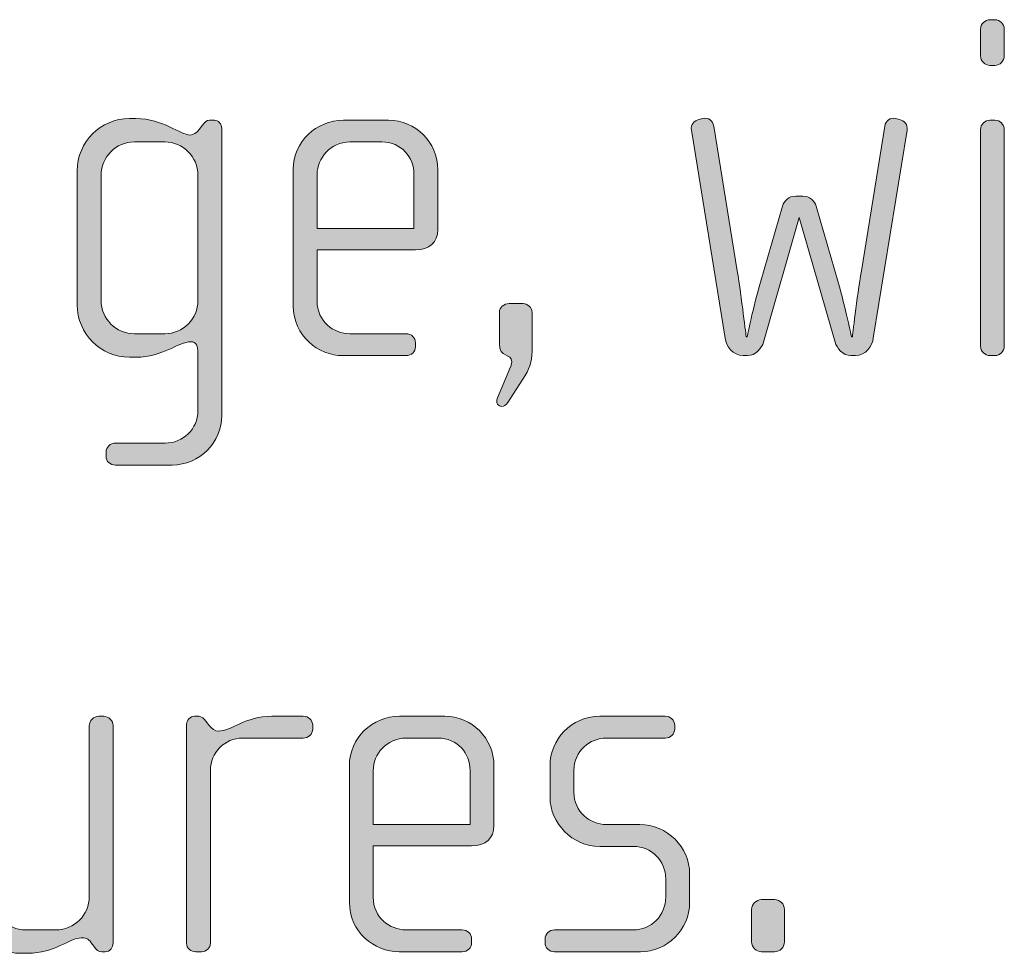
# Model space of a CAD drawing. Units: inches. Extents: x 27 to 184, y -291 to -21.
# Drawn here: x 73 to 78, y -271 to -266 of the extents above; entities that cross this region are included whole.
import ezdxf

# ---------------------------------------------------------------- set-up
doc = ezdxf.new("R2010")
doc.units = ezdxf.units.IN
doc.header["$MEASUREMENT"] = 0
doc.layers.add('Layer 1', color=7, linetype='Continuous')

msp = doc.modelspace()

# ---------------------------------------------------------------- hatches: boundary and pattern name
at = {"layer": 'Layer 1'}
h = msp.add_hatch(color=250, dxfattribs=at)
h.dxf.hatch_style = 2
edge = h.paths.add_edge_path()
edge.add_spline(control_points=[(77.7281, -266.2227), (77.7281, -266.2227), (77.7033, -266.2227), (77.7033, -266.2227), (77.6787, -266.2227), (77.6565, -266.2006), (77.6565, -266.1755), (77.6565, -266.1755), (77.6565, -266.0422), (77.6565, -266.0422), (77.6565, -266.0174), (77.6787, -265.9953), (77.7033, -265.9953), (77.7033, -265.9953), (77.7281, -265.9953), (77.7281, -265.9953), (77.7528, -265.9953), (77.775, -266.0174), (77.775, -266.0422), (77.775, -266.0422), (77.775, -266.1731), (77.775, -266.1731), (77.775, -266.2006), (77.7528, -266.2227), (77.7281, -266.2227)], knot_values=[0, 0, 0, 0, 1, 1, 1, 2, 2, 2, 3, 3, 3, 4, 4, 4, 5, 5, 5, 6, 6, 6, 7, 7, 7, 8, 8, 8, 8], degree=3, periodic=1)
edge = h.paths.add_edge_path()
edge.add_spline(control_points=[(77.7281, -267.6655), (77.7281, -267.6655), (77.7033, -267.6655), (77.7033, -267.6655), (77.6787, -267.6655), (77.6565, -267.6431), (77.6565, -267.6186), (77.6565, -267.6186), (77.6565, -266.5414), (77.6565, -266.5414), (77.6565, -266.5166), (77.6787, -266.4948), (77.7033, -266.4948), (77.7033, -266.4948), (77.7281, -266.4948), (77.7281, -266.4948), (77.7528, -266.4948), (77.775, -266.5166), (77.775, -266.5414), (77.775, -266.5414), (77.775, -267.6186), (77.775, -267.6186), (77.775, -267.6431), (77.7528, -267.6655), (77.7281, -267.6655)], knot_values=[0, 0, 0, 0, 1, 1, 1, 2, 2, 2, 3, 3, 3, 4, 4, 4, 5, 5, 5, 6, 6, 6, 7, 7, 7, 8, 8, 8, 8], degree=3, periodic=1)
h = msp.add_hatch(color=250, dxfattribs=at)
h.dxf.hatch_style = 2
edge = h.paths.add_edge_path()
edge.add_spline(control_points=[(73.6366, -268.2091), (73.6366, -268.2091), (73.3549, -268.2091), (73.3549, -268.2091), (73.3277, -268.2091), (73.3079, -268.1922), (73.3079, -268.165), (73.3079, -268.165), (73.3079, -268.1447), (73.3079, -268.1447), (73.3079, -268.1202), (73.3301, -268.1003), (73.3549, -268.1003), (73.3549, -268.1003), (73.6019, -268.1003), (73.6019, -268.1003), (73.691, -268.1003), (73.7651, -268.0286), (73.7651, -267.9397), (73.7651, -267.9397), (73.7651, -267.6507), (73.7651, -267.6507), (73.7651, -267.6211), (73.7552, -267.5962), (73.7304, -267.5962), (73.6686, -267.5962), (73.5895, -267.6731), (73.4562, -267.6731), (73.4562, -267.6731), (73.424, -267.6731), (73.424, -267.6731), (73.2808, -267.6731), (73.1646, -267.5566), (73.1646, -267.4133), (73.1646, -267.4133), (73.1646, -266.7467), (73.1646, -266.7467), (73.1646, -266.603), (73.2808, -266.4869), (73.424, -266.4869), (73.424, -266.4869), (73.4562, -266.4869), (73.4562, -266.4869), (73.5921, -266.4869), (73.6786, -266.5686), (73.7254, -266.5686), (73.7428, -266.5686), (73.7576, -266.5586), (73.7701, -266.5414), (73.7701, -266.5414), (73.7873, -266.519), (73.7873, -266.519), (73.7997, -266.5041), (73.8095, -266.4948), (73.8219, -266.4948), (73.8219, -266.4948), (73.8465, -266.4948), (73.8465, -266.4948), (73.8662, -266.4948), (73.8836, -266.5141), (73.8836, -266.5362), (73.8836, -266.5362), (73.8836, -267.9621), (73.8836, -267.9621), (73.8836, -268.0979), (73.7725, -268.2091), (73.6366, -268.2091)], knot_values=[0, 0, 0, 0, 1, 1, 1, 2, 2, 2, 3, 3, 3, 4, 4, 4, 5, 5, 5, 6, 6, 6, 7, 7, 7, 8, 8, 8, 9, 9, 9, 10, 10, 10, 11, 11, 11, 12, 12, 12, 13, 13, 13, 14, 14, 14, 15, 15, 15, 16, 16, 16, 17, 17, 17, 18, 18, 18, 19, 19, 19, 20, 20, 20, 21, 21, 21, 22, 22, 22, 22], degree=3, periodic=1)
edge = h.paths.add_edge_path()
edge.add_spline(control_points=[(73.7651, -266.7687), (73.7651, -266.6774), (73.691, -266.603), (73.5995, -266.603), (73.5995, -266.603), (73.4488, -266.603), (73.4488, -266.603), (73.3573, -266.603), (73.2833, -266.6774), (73.2833, -266.7687), (73.2833, -266.7687), (73.2833, -267.3913), (73.2833, -267.3913), (73.2833, -267.4826), (73.3573, -267.5566), (73.4488, -267.5566), (73.4488, -267.5566), (73.5995, -267.5566), (73.5995, -267.5566), (73.691, -267.5566), (73.7651, -267.4826), (73.7651, -267.3913), (73.7651, -267.3913), (73.7651, -266.7687), (73.7651, -266.7687)], knot_values=[0, 0, 0, 0, 1, 1, 1, 2, 2, 2, 3, 3, 3, 4, 4, 4, 5, 5, 5, 6, 6, 6, 7, 7, 7, 8, 8, 8, 8], degree=3, periodic=1)
h = msp.add_hatch(color=250, dxfattribs=at)
h.dxf.hatch_style = 2
edge = h.paths.add_edge_path()
edge.add_spline(control_points=[(74.8466, -267.1391), (74.8466, -267.1391), (74.3574, -267.1391), (74.3574, -267.1391), (74.3574, -267.1391), (74.3574, -267.3937), (74.3574, -267.3937), (74.3574, -267.495), (74.4389, -267.5566), (74.5206, -267.5566), (74.5206, -267.5566), (74.7996, -267.5566), (74.7996, -267.5566), (74.8268, -267.5566), (74.8466, -267.5766), (74.8466, -267.6014), (74.8466, -267.6014), (74.8466, -267.6211), (74.8466, -267.6211), (74.8466, -267.6459), (74.8268, -267.6655), (74.7996, -267.6655), (74.7996, -267.6655), (74.4859, -267.6655), (74.4859, -267.6655), (74.3624, -267.6655), (74.2388, -267.5666), (74.2388, -267.4185), (74.2388, -267.4185), (74.2388, -266.7391), (74.2388, -266.7391), (74.2388, -266.603), (74.3524, -266.4948), (74.4884, -266.4948), (74.4884, -266.4948), (74.7131, -266.4948), (74.7131, -266.4948), (74.8466, -266.4948), (74.9577, -266.603), (74.9577, -266.7415), (74.9577, -266.7415), (74.9577, -267.0378), (74.9577, -267.0378), (74.9577, -267.1026), (74.9159, -267.1391), (74.8466, -267.1391)], knot_values=[0, 0, 0, 0, 1, 1, 1, 2, 2, 2, 3, 3, 3, 4, 4, 4, 5, 5, 5, 6, 6, 6, 7, 7, 7, 8, 8, 8, 9, 9, 9, 10, 10, 10, 11, 11, 11, 12, 12, 12, 13, 13, 13, 14, 14, 14, 15, 15, 15, 15], degree=3, periodic=1)
edge = h.paths.add_edge_path()
edge.add_spline(control_points=[(74.8392, -266.7639), (74.8392, -266.6795), (74.7774, -266.603), (74.6787, -266.603), (74.6787, -266.603), (74.5206, -266.603), (74.5206, -266.603), (74.4241, -266.603), (74.3574, -266.6847), (74.3574, -266.7639), (74.3574, -266.7639), (74.3574, -267.033), (74.3574, -267.033), (74.3574, -267.033), (74.8392, -267.033), (74.8392, -267.033), (74.8392, -267.033), (74.8392, -266.7639), (74.8392, -266.7639)], knot_values=[0, 0, 0, 0, 1, 1, 1, 2, 2, 2, 3, 3, 3, 4, 4, 4, 5, 5, 5, 6, 6, 6, 6], degree=3, periodic=1)
h = msp.add_hatch(color=250, dxfattribs=at)
h.dxf.hatch_style = 2
edge = h.paths.add_edge_path()
edge.add_spline(control_points=[(77.1235, -267.579), (77.1185, -267.6162), (77.0865, -267.6655), (77.0346, -267.6655), (77.0346, -267.6655), (77.0122, -267.6655), (77.0122, -267.6655), (76.9728, -267.6655), (76.9406, -267.6259), (76.9332, -267.599), (76.9332, -267.599), (76.7554, -266.9785), (76.7554, -266.9785), (76.7554, -266.9785), (76.5775, -267.599), (76.5775, -267.599), (76.5701, -267.6259), (76.5378, -267.6655), (76.4984, -267.6655), (76.4984, -267.6655), (76.4762, -267.6655), (76.4762, -267.6655), (76.4243, -267.6655), (76.3921, -267.6162), (76.3871, -267.579), (76.3871, -267.579), (76.2192, -266.5438), (76.2192, -266.5438), (76.2142, -266.5166), (76.234, -266.4969), (76.2562, -266.4917), (76.2562, -266.4917), (76.276, -266.4869), (76.276, -266.4869), (76.3032, -266.4793), (76.3255, -266.4993), (76.3304, -266.5245), (76.3304, -266.5245), (76.4465, -267.2431), (76.4465, -267.2431), (76.4688, -267.3768), (76.491, -267.5714), (76.491, -267.5714), (76.491, -267.5714), (76.496, -267.5714), (76.496, -267.5714), (76.496, -267.5714), (76.5256, -267.4257), (76.5626, -267.3003), (76.5626, -267.3003), (76.6713, -266.9217), (76.6713, -266.9217), (76.6787, -266.8972), (76.7034, -266.8724), (76.738, -266.8724), (76.738, -266.8724), (76.7726, -266.8724), (76.7726, -266.8724), (76.8072, -266.8724), (76.8319, -266.8972), (76.8393, -266.9217), (76.8393, -266.9217), (76.948, -267.3003), (76.948, -267.3003), (76.9852, -267.4257), (77.0148, -267.5714), (77.0148, -267.5714), (77.0148, -267.5714), (77.0196, -267.5714), (77.0196, -267.5714), (77.0196, -267.5714), (77.042, -267.3768), (77.0643, -267.2431), (77.0643, -267.2431), (77.1804, -266.5245), (77.1804, -266.5245), (77.1852, -266.4993), (77.2076, -266.4793), (77.2346, -266.4869), (77.2346, -266.4869), (77.2544, -266.4917), (77.2544, -266.4917), (77.2766, -266.4969), (77.2965, -266.5166), (77.2915, -266.5438), (77.2915, -266.5438), (77.1235, -267.579), (77.1235, -267.579)], knot_values=[0, 0, 0, 0, 1, 1, 1, 2, 2, 2, 3, 3, 3, 4, 4, 4, 5, 5, 5, 6, 6, 6, 7, 7, 7, 8, 8, 8, 9, 9, 9, 10, 10, 10, 11, 11, 11, 12, 12, 12, 13, 13, 13, 14, 14, 14, 15, 15, 15, 16, 16, 16, 17, 17, 17, 18, 18, 18, 19, 19, 19, 20, 20, 20, 21, 21, 21, 22, 22, 22, 23, 23, 23, 24, 24, 24, 25, 25, 25, 26, 26, 26, 27, 27, 27, 28, 28, 28, 29, 29, 29, 29], degree=3, periodic=1)
h = msp.add_hatch(color=250, dxfattribs=at)
h.dxf.hatch_style = 2
edge = h.paths.add_edge_path()
edge.add_spline(control_points=[(75.3922, -267.7647), (75.3922, -267.7647), (75.3057, -267.8977), (75.3057, -267.8977), (75.2957, -267.9129), (75.2883, -267.9177), (75.2761, -267.9177), (75.2587, -267.9177), (75.2439, -267.9004), (75.2539, -267.8756), (75.2539, -267.8756), (75.3081, -267.7496), (75.3081, -267.7496), (75.3181, -267.7247), (75.3255, -267.7075), (75.3255, -267.6951), (75.3255, -267.6531), (75.2637, -267.6779), (75.2637, -267.6062), (75.2637, -267.6062), (75.2637, -267.4505), (75.2637, -267.4505), (75.2637, -267.4257), (75.2859, -267.4064), (75.3131, -267.4064), (75.3131, -267.4064), (75.3824, -267.4064), (75.3824, -267.4064), (75.402, -267.4064), (75.4268, -267.4257), (75.4268, -267.4505), (75.4268, -267.4505), (75.4268, -267.6235), (75.4268, -267.6235), (75.4268, -267.68), (75.4194, -267.7199), (75.3922, -267.7647)], knot_values=[0, 0, 0, 0, 1, 1, 1, 2, 2, 2, 3, 3, 3, 4, 4, 4, 5, 5, 5, 6, 6, 6, 7, 7, 7, 8, 8, 8, 9, 9, 9, 10, 10, 10, 11, 11, 11, 12, 12, 12, 12], degree=3, periodic=1)
h = msp.add_hatch(color=250, dxfattribs=at)
h.dxf.hatch_style = 2
edge = h.paths.add_edge_path()
edge.add_spline(control_points=[(73.3036, -270.629), (73.3036, -270.629), (73.2862, -270.629), (73.2862, -270.629), (73.269, -270.629), (73.2591, -270.619), (73.2467, -270.6017), (73.2467, -270.6017), (73.2343, -270.5845), (73.2343, -270.5845), (73.2195, -270.5621), (73.2023, -270.5597), (73.1849, -270.5597), (73.1281, -270.5597), (73.0516, -270.6365), (72.9181, -270.6365), (72.9181, -270.6365), (72.8835, -270.6365), (72.8835, -270.6365), (72.7403, -270.6365), (72.624, -270.5201), (72.624, -270.3768), (72.624, -270.3768), (72.624, -269.5052), (72.624, -269.5052), (72.624, -269.48), (72.6463, -269.4583), (72.6711, -269.4583), (72.6711, -269.4583), (72.6957, -269.4583), (72.6957, -269.4583), (72.7205, -269.4583), (72.7427, -269.48), (72.7427, -269.5052), (72.7427, -269.5052), (72.7427, -270.3547), (72.7427, -270.3547), (72.7427, -270.4464), (72.8168, -270.5201), (72.9083, -270.5201), (72.9083, -270.5201), (73.059, -270.5201), (73.059, -270.5201), (73.1504, -270.5201), (73.2245, -270.4464), (73.2245, -270.3547), (73.2245, -270.3547), (73.2245, -269.5052), (73.2245, -269.5052), (73.2245, -269.48), (73.2467, -269.4583), (73.2714, -269.4583), (73.2714, -269.4583), (73.2962, -269.4583), (73.2962, -269.4583), (73.3208, -269.4583), (73.343, -269.48), (73.343, -269.5052), (73.343, -269.5052), (73.343, -270.5845), (73.343, -270.5845), (73.343, -270.6066), (73.3282, -270.629), (73.3036, -270.629)], knot_values=[0, 0, 0, 0, 1, 1, 1, 2, 2, 2, 3, 3, 3, 4, 4, 4, 5, 5, 5, 6, 6, 6, 7, 7, 7, 8, 8, 8, 9, 9, 9, 10, 10, 10, 11, 11, 11, 12, 12, 12, 13, 13, 13, 14, 14, 14, 15, 15, 15, 16, 16, 16, 17, 17, 17, 18, 18, 18, 19, 19, 19, 20, 20, 20, 21, 21, 21, 21], degree=3, periodic=1)
h = msp.add_hatch(color=250, dxfattribs=at)
h.dxf.hatch_style = 2
edge = h.paths.add_edge_path()
edge.add_spline(control_points=[(74.2887, -269.5665), (74.2887, -269.5665), (73.9873, -269.5665), (73.9873, -269.5665), (73.8958, -269.5665), (73.8267, -269.6409), (73.8267, -269.727), (73.8267, -269.727), (73.8267, -270.5869), (73.8267, -270.5869), (73.8267, -270.6093), (73.8069, -270.629), (73.7823, -270.629), (73.7823, -270.629), (73.7551, -270.629), (73.7551, -270.629), (73.7303, -270.629), (73.708, -270.6117), (73.708, -270.5869), (73.708, -270.5869), (73.708, -269.4997), (73.708, -269.4997), (73.708, -269.4776), (73.7254, -269.4583), (73.7477, -269.4583), (73.7477, -269.4583), (73.7699, -269.4583), (73.7699, -269.4583), (73.7823, -269.4583), (73.7971, -269.4728), (73.8045, -269.4824), (73.8045, -269.4824), (73.8217, -269.5052), (73.8217, -269.5052), (73.8341, -269.5196), (73.8489, -269.532), (73.8662, -269.532), (73.9304, -269.532), (73.9997, -269.4583), (74.133, -269.4583), (74.133, -269.4583), (74.2887, -269.4583), (74.2887, -269.4583), (74.3135, -269.4583), (74.3357, -269.4776), (74.3357, -269.5024), (74.3357, -269.5024), (74.3357, -269.5221), (74.3357, -269.5221), (74.3357, -269.5465), (74.3135, -269.5665), (74.2887, -269.5665)], knot_values=[0, 0, 0, 0, 1, 1, 1, 2, 2, 2, 3, 3, 3, 4, 4, 4, 5, 5, 5, 6, 6, 6, 7, 7, 7, 8, 8, 8, 9, 9, 9, 10, 10, 10, 11, 11, 11, 12, 12, 12, 13, 13, 13, 14, 14, 14, 15, 15, 15, 16, 16, 16, 17, 17, 17, 17], degree=3, periodic=1)
h = msp.add_hatch(color=250, dxfattribs=at)
h.dxf.hatch_style = 2
edge = h.paths.add_edge_path()
edge.add_spline(control_points=[(75.1259, -270.1026), (75.1259, -270.1026), (74.6367, -270.1026), (74.6367, -270.1026), (74.6367, -270.1026), (74.6367, -270.3575), (74.6367, -270.3575), (74.6367, -270.4581), (74.7181, -270.5201), (74.7998, -270.5201), (74.7998, -270.5201), (75.0788, -270.5201), (75.0788, -270.5201), (75.1061, -270.5201), (75.1259, -270.5401), (75.1259, -270.5649), (75.1259, -270.5649), (75.1259, -270.5845), (75.1259, -270.5845), (75.1259, -270.6093), (75.1061, -270.629), (75.0788, -270.629), (75.0788, -270.629), (74.7652, -270.629), (74.7652, -270.629), (74.6417, -270.629), (74.518, -270.5301), (74.518, -270.3823), (74.518, -270.3823), (74.518, -269.7026), (74.518, -269.7026), (74.518, -269.5665), (74.6317, -269.4583), (74.7676, -269.4583), (74.7676, -269.4583), (74.9924, -269.4583), (74.9924, -269.4583), (75.1259, -269.4583), (75.237, -269.5665), (75.237, -269.705), (75.237, -269.705), (75.237, -270.0013), (75.237, -270.0013), (75.237, -270.0657), (75.1951, -270.1026), (75.1259, -270.1026)], knot_values=[0, 0, 0, 0, 1, 1, 1, 2, 2, 2, 3, 3, 3, 4, 4, 4, 5, 5, 5, 6, 6, 6, 7, 7, 7, 8, 8, 8, 9, 9, 9, 10, 10, 10, 11, 11, 11, 12, 12, 12, 13, 13, 13, 14, 14, 14, 15, 15, 15, 15], degree=3, periodic=1)
edge = h.paths.add_edge_path()
edge.add_spline(control_points=[(75.1185, -269.727), (75.1185, -269.643), (75.0566, -269.5665), (74.9579, -269.5665), (74.9579, -269.5665), (74.7998, -269.5665), (74.7998, -269.5665), (74.7033, -269.5665), (74.6367, -269.6481), (74.6367, -269.727), (74.6367, -269.727), (74.6367, -269.9964), (74.6367, -269.9964), (74.6367, -269.9964), (75.1185, -269.9964), (75.1185, -269.9964), (75.1185, -269.9964), (75.1185, -269.727), (75.1185, -269.727)], knot_values=[0, 0, 0, 0, 1, 1, 1, 2, 2, 2, 3, 3, 3, 4, 4, 4, 5, 5, 5, 6, 6, 6, 6], degree=3, periodic=1)
h = msp.add_hatch(color=250, dxfattribs=at)
h.dxf.hatch_style = 2
edge = h.paths.add_edge_path()
edge.add_spline(control_points=[(75.9654, -270.629), (75.9654, -270.629), (75.5379, -270.629), (75.5379, -270.629), (75.5109, -270.629), (75.491, -270.6093), (75.491, -270.5845), (75.491, -270.5845), (75.491, -270.5649), (75.491, -270.5649), (75.491, -270.5401), (75.5133, -270.5201), (75.5379, -270.5201), (75.5379, -270.5201), (75.9284, -270.5201), (75.9284, -270.5201), (76.0197, -270.5201), (76.0914, -270.4484), (76.0914, -270.3575), (76.0914, -270.3575), (76.0914, -270.2659), (76.0914, -270.2659), (76.0914, -270.177), (76.0197, -270.1053), (75.9308, -270.1053), (75.9308, -270.1053), (75.7629, -270.1053), (75.7629, -270.1053), (75.627, -270.1053), (75.5157, -269.9889), (75.5157, -269.8607), (75.5157, -269.8607), (75.5157, -269.7026), (75.5157, -269.7026), (75.5157, -269.5761), (75.6196, -269.4583), (75.7629, -269.4583), (75.7629, -269.4583), (76.0889, -269.4583), (76.0889, -269.4583), (76.1136, -269.4583), (76.1358, -269.4776), (76.1358, -269.5024), (76.1358, -269.5024), (76.1358, -269.5221), (76.1358, -269.5221), (76.1358, -269.5465), (76.1136, -269.5665), (76.0889, -269.5665), (76.0889, -269.5665), (75.7949, -269.5665), (75.7949, -269.5665), (75.7158, -269.5665), (75.6344, -269.6309), (75.6344, -269.727), (75.6344, -269.727), (75.6344, -269.8359), (75.6344, -269.8359), (75.6344, -269.9327), (75.7158, -269.9964), (75.7949, -269.9964), (75.7949, -269.9964), (75.9629, -269.9964), (75.9629, -269.9964), (76.0988, -269.9964), (76.21, -270.1101), (76.21, -270.241), (76.21, -270.241), (76.21, -270.3844), (76.21, -270.3844), (76.21, -270.5173), (76.0988, -270.629), (75.9654, -270.629)], knot_values=[0, 0, 0, 0, 1, 1, 1, 2, 2, 2, 3, 3, 3, 4, 4, 4, 5, 5, 5, 6, 6, 6, 7, 7, 7, 8, 8, 8, 9, 9, 9, 10, 10, 10, 11, 11, 11, 12, 12, 12, 13, 13, 13, 14, 14, 14, 15, 15, 15, 16, 16, 16, 17, 17, 17, 18, 18, 18, 19, 19, 19, 20, 20, 20, 21, 21, 21, 22, 22, 22, 23, 23, 23, 24, 24, 24, 24], degree=3, periodic=1)
h = msp.add_hatch(color=250, dxfattribs=at)
h.dxf.hatch_style = 2
edge = h.paths.add_edge_path()
edge.add_spline(control_points=[(76.6321, -270.629), (76.6321, -270.629), (76.5678, -270.629), (76.5678, -270.629), (76.5406, -270.629), (76.5184, -270.6066), (76.5184, -270.5797), (76.5184, -270.5797), (76.5184, -270.4188), (76.5184, -270.4188), (76.5184, -270.3916), (76.5406, -270.3699), (76.5678, -270.3699), (76.5678, -270.3699), (76.6321, -270.3699), (76.6321, -270.3699), (76.6593, -270.3699), (76.6815, -270.3916), (76.6815, -270.4188), (76.6815, -270.4188), (76.6815, -270.5797), (76.6815, -270.5797), (76.6815, -270.6066), (76.6593, -270.629), (76.6321, -270.629)], knot_values=[0, 0, 0, 0, 1, 1, 1, 2, 2, 2, 3, 3, 3, 4, 4, 4, 5, 5, 5, 6, 6, 6, 7, 7, 7, 8, 8, 8, 8], degree=3, periodic=1)

# ---------------------------------------------------------------- linework, layer by layer
at = {"layer": 'Layer 1', "lineweight": 0}
for points, knots in [([(77.7281, -266.2227), (77.7281, -266.2227), (77.7033, -266.2227), (77.7033, -266.2227), (77.6787, -266.2227), (77.6565, -266.2006), (77.6565, -266.1755), (77.6565, -266.1755), (77.6565, -266.0422), (77.6565, -266.0422), (77.6565, -266.0174), (77.6787, -265.9953), (77.7033, -265.9953), (77.7033, -265.9953), (77.7281, -265.9953), (77.7281, -265.9953), (77.7528, -265.9953), (77.775, -266.0174), (77.775, -266.0422), (77.775, -266.0422), (77.775, -266.1731), (77.775, -266.1731), (77.775, -266.2006), (77.7528, -266.2227), (77.7281, -266.2227)], [0, 0, 0, 0, 1, 1, 1, 2, 2, 2, 3, 3, 3, 4, 4, 4, 5, 5, 5, 6, 6, 6, 7, 7, 7, 8, 8, 8, 8]), ([(73.6366, -268.2091), (73.6366, -268.2091), (73.3549, -268.2091), (73.3549, -268.2091), (73.3277, -268.2091), (73.3079, -268.1922), (73.3079, -268.165), (73.3079, -268.165), (73.3079, -268.1447), (73.3079, -268.1447), (73.3079, -268.1202), (73.3301, -268.1003), (73.3549, -268.1003), (73.3549, -268.1003), (73.6019, -268.1003), (73.6019, -268.1003), (73.691, -268.1003), (73.7651, -268.0286), (73.7651, -267.9397), (73.7651, -267.9397), (73.7651, -267.6507), (73.7651, -267.6507), (73.7651, -267.6211), (73.7552, -267.5962), (73.7304, -267.5962), (73.6686, -267.5962), (73.5895, -267.6731), (73.4562, -267.6731), (73.4562, -267.6731), (73.424, -267.6731), (73.424, -267.6731), (73.2808, -267.6731), (73.1646, -267.5566), (73.1646, -267.4133), (73.1646, -267.4133), (73.1646, -266.7467), (73.1646, -266.7467), (73.1646, -266.603), (73.2808, -266.4869), (73.424, -266.4869), (73.424, -266.4869), (73.4562, -266.4869), (73.4562, -266.4869), (73.5921, -266.4869), (73.6786, -266.5686), (73.7254, -266.5686), (73.7428, -266.5686), (73.7576, -266.5586), (73.7701, -266.5414), (73.7701, -266.5414), (73.7873, -266.519), (73.7873, -266.519), (73.7997, -266.5041), (73.8095, -266.4948), (73.8219, -266.4948), (73.8219, -266.4948), (73.8465, -266.4948), (73.8465, -266.4948), (73.8662, -266.4948), (73.8836, -266.5141), (73.8836, -266.5362), (73.8836, -266.5362), (73.8836, -267.9621), (73.8836, -267.9621), (73.8836, -268.0979), (73.7725, -268.2091), (73.6366, -268.2091)], [0, 0, 0, 0, 1, 1, 1, 2, 2, 2, 3, 3, 3, 4, 4, 4, 5, 5, 5, 6, 6, 6, 7, 7, 7, 8, 8, 8, 9, 9, 9, 10, 10, 10, 11, 11, 11, 12, 12, 12, 13, 13, 13, 14, 14, 14, 15, 15, 15, 16, 16, 16, 17, 17, 17, 18, 18, 18, 19, 19, 19, 20, 20, 20, 21, 21, 21, 22, 22, 22, 22]), ([(74.8466, -267.1391), (74.8466, -267.1391), (74.3574, -267.1391), (74.3574, -267.1391), (74.3574, -267.1391), (74.3574, -267.3937), (74.3574, -267.3937), (74.3574, -267.495), (74.4389, -267.5566), (74.5206, -267.5566), (74.5206, -267.5566), (74.7996, -267.5566), (74.7996, -267.5566), (74.8268, -267.5566), (74.8466, -267.5766), (74.8466, -267.6014), (74.8466, -267.6014), (74.8466, -267.6211), (74.8466, -267.6211), (74.8466, -267.6459), (74.8268, -267.6655), (74.7996, -267.6655), (74.7996, -267.6655), (74.4859, -267.6655), (74.4859, -267.6655), (74.3624, -267.6655), (74.2388, -267.5666), (74.2388, -267.4185), (74.2388, -267.4185), (74.2388, -266.7391), (74.2388, -266.7391), (74.2388, -266.603), (74.3524, -266.4948), (74.4884, -266.4948), (74.4884, -266.4948), (74.7131, -266.4948), (74.7131, -266.4948), (74.8466, -266.4948), (74.9577, -266.603), (74.9577, -266.7415), (74.9577, -266.7415), (74.9577, -267.0378), (74.9577, -267.0378), (74.9577, -267.1026), (74.9159, -267.1391), (74.8466, -267.1391)], [0, 0, 0, 0, 1, 1, 1, 2, 2, 2, 3, 3, 3, 4, 4, 4, 5, 5, 5, 6, 6, 6, 7, 7, 7, 8, 8, 8, 9, 9, 9, 10, 10, 10, 11, 11, 11, 12, 12, 12, 13, 13, 13, 14, 14, 14, 15, 15, 15, 15]), ([(77.1235, -267.579), (77.1185, -267.6162), (77.0865, -267.6655), (77.0346, -267.6655), (77.0346, -267.6655), (77.0122, -267.6655), (77.0122, -267.6655), (76.9728, -267.6655), (76.9406, -267.6259), (76.9332, -267.599), (76.9332, -267.599), (76.7554, -266.9785), (76.7554, -266.9785), (76.7554, -266.9785), (76.5775, -267.599), (76.5775, -267.599), (76.5701, -267.6259), (76.5378, -267.6655), (76.4984, -267.6655), (76.4984, -267.6655), (76.4762, -267.6655), (76.4762, -267.6655), (76.4243, -267.6655), (76.3921, -267.6162), (76.3871, -267.579), (76.3871, -267.579), (76.2192, -266.5438), (76.2192, -266.5438), (76.2142, -266.5166), (76.234, -266.4969), (76.2562, -266.4917), (76.2562, -266.4917), (76.276, -266.4869), (76.276, -266.4869), (76.3032, -266.4793), (76.3255, -266.4993), (76.3304, -266.5245), (76.3304, -266.5245), (76.4465, -267.2431), (76.4465, -267.2431), (76.4688, -267.3768), (76.491, -267.5714), (76.491, -267.5714), (76.491, -267.5714), (76.496, -267.5714), (76.496, -267.5714), (76.496, -267.5714), (76.5256, -267.4257), (76.5626, -267.3003), (76.5626, -267.3003), (76.6713, -266.9217), (76.6713, -266.9217), (76.6787, -266.8972), (76.7034, -266.8724), (76.738, -266.8724), (76.738, -266.8724), (76.7726, -266.8724), (76.7726, -266.8724), (76.8072, -266.8724), (76.8319, -266.8972), (76.8393, -266.9217), (76.8393, -266.9217), (76.948, -267.3003), (76.948, -267.3003), (76.9852, -267.4257), (77.0148, -267.5714), (77.0148, -267.5714), (77.0148, -267.5714), (77.0196, -267.5714), (77.0196, -267.5714), (77.0196, -267.5714), (77.042, -267.3768), (77.0643, -267.2431), (77.0643, -267.2431), (77.1804, -266.5245), (77.1804, -266.5245), (77.1852, -266.4993), (77.2076, -266.4793), (77.2346, -266.4869), (77.2346, -266.4869), (77.2544, -266.4917), (77.2544, -266.4917), (77.2766, -266.4969), (77.2965, -266.5166), (77.2915, -266.5438), (77.2915, -266.5438), (77.1235, -267.579), (77.1235, -267.579)], [0, 0, 0, 0, 1, 1, 1, 2, 2, 2, 3, 3, 3, 4, 4, 4, 5, 5, 5, 6, 6, 6, 7, 7, 7, 8, 8, 8, 9, 9, 9, 10, 10, 10, 11, 11, 11, 12, 12, 12, 13, 13, 13, 14, 14, 14, 15, 15, 15, 16, 16, 16, 17, 17, 17, 18, 18, 18, 19, 19, 19, 20, 20, 20, 21, 21, 21, 22, 22, 22, 23, 23, 23, 24, 24, 24, 25, 25, 25, 26, 26, 26, 27, 27, 27, 28, 28, 28, 29, 29, 29, 29]), ([(77.7281, -267.6655), (77.7281, -267.6655), (77.7033, -267.6655), (77.7033, -267.6655), (77.6787, -267.6655), (77.6565, -267.6431), (77.6565, -267.6186), (77.6565, -267.6186), (77.6565, -266.5414), (77.6565, -266.5414), (77.6565, -266.5166), (77.6787, -266.4948), (77.7033, -266.4948), (77.7033, -266.4948), (77.7281, -266.4948), (77.7281, -266.4948), (77.7528, -266.4948), (77.775, -266.5166), (77.775, -266.5414), (77.775, -266.5414), (77.775, -267.6186), (77.775, -267.6186), (77.775, -267.6431), (77.7528, -267.6655), (77.7281, -267.6655)], [0, 0, 0, 0, 1, 1, 1, 2, 2, 2, 3, 3, 3, 4, 4, 4, 5, 5, 5, 6, 6, 6, 7, 7, 7, 8, 8, 8, 8]), ([(73.7651, -266.7687), (73.7651, -266.6774), (73.691, -266.603), (73.5995, -266.603), (73.5995, -266.603), (73.4488, -266.603), (73.4488, -266.603), (73.3573, -266.603), (73.2833, -266.6774), (73.2833, -266.7687), (73.2833, -266.7687), (73.2833, -267.3913), (73.2833, -267.3913), (73.2833, -267.4826), (73.3573, -267.5566), (73.4488, -267.5566), (73.4488, -267.5566), (73.5995, -267.5566), (73.5995, -267.5566), (73.691, -267.5566), (73.7651, -267.4826), (73.7651, -267.3913), (73.7651, -267.3913), (73.7651, -266.7687), (73.7651, -266.7687)], [0, 0, 0, 0, 1, 1, 1, 2, 2, 2, 3, 3, 3, 4, 4, 4, 5, 5, 5, 6, 6, 6, 7, 7, 7, 8, 8, 8, 8]), ([(74.8392, -266.7639), (74.8392, -266.6795), (74.7774, -266.603), (74.6787, -266.603), (74.6787, -266.603), (74.5206, -266.603), (74.5206, -266.603), (74.4241, -266.603), (74.3574, -266.6847), (74.3574, -266.7639), (74.3574, -266.7639), (74.3574, -267.033), (74.3574, -267.033), (74.3574, -267.033), (74.8392, -267.033), (74.8392, -267.033), (74.8392, -267.033), (74.8392, -266.7639), (74.8392, -266.7639)], [0, 0, 0, 0, 1, 1, 1, 2, 2, 2, 3, 3, 3, 4, 4, 4, 5, 5, 5, 6, 6, 6, 6]), ([(75.3922, -267.7647), (75.3922, -267.7647), (75.3057, -267.8977), (75.3057, -267.8977), (75.2957, -267.9129), (75.2883, -267.9177), (75.2761, -267.9177), (75.2587, -267.9177), (75.2439, -267.9004), (75.2539, -267.8756), (75.2539, -267.8756), (75.3081, -267.7496), (75.3081, -267.7496), (75.3181, -267.7247), (75.3255, -267.7075), (75.3255, -267.6951), (75.3255, -267.6531), (75.2637, -267.6779), (75.2637, -267.6062), (75.2637, -267.6062), (75.2637, -267.4505), (75.2637, -267.4505), (75.2637, -267.4257), (75.2859, -267.4064), (75.3131, -267.4064), (75.3131, -267.4064), (75.3824, -267.4064), (75.3824, -267.4064), (75.402, -267.4064), (75.4268, -267.4257), (75.4268, -267.4505), (75.4268, -267.4505), (75.4268, -267.6235), (75.4268, -267.6235), (75.4268, -267.68), (75.4194, -267.7199), (75.3922, -267.7647)], [0, 0, 0, 0, 1, 1, 1, 2, 2, 2, 3, 3, 3, 4, 4, 4, 5, 5, 5, 6, 6, 6, 7, 7, 7, 8, 8, 8, 9, 9, 9, 10, 10, 10, 11, 11, 11, 12, 12, 12, 12]), ([(73.3036, -270.629), (73.3036, -270.629), (73.2862, -270.629), (73.2862, -270.629), (73.269, -270.629), (73.2591, -270.619), (73.2467, -270.6017), (73.2467, -270.6017), (73.2343, -270.5845), (73.2343, -270.5845), (73.2195, -270.5621), (73.2023, -270.5597), (73.1849, -270.5597), (73.1281, -270.5597), (73.0516, -270.6365), (72.9181, -270.6365), (72.9181, -270.6365), (72.8835, -270.6365), (72.8835, -270.6365), (72.7403, -270.6365), (72.624, -270.5201), (72.624, -270.3768), (72.624, -270.3768), (72.624, -269.5052), (72.624, -269.5052), (72.624, -269.48), (72.6463, -269.4583), (72.6711, -269.4583), (72.6711, -269.4583), (72.6957, -269.4583), (72.6957, -269.4583), (72.7205, -269.4583), (72.7427, -269.48), (72.7427, -269.5052), (72.7427, -269.5052), (72.7427, -270.3547), (72.7427, -270.3547), (72.7427, -270.4464), (72.8168, -270.5201), (72.9083, -270.5201), (72.9083, -270.5201), (73.059, -270.5201), (73.059, -270.5201), (73.1504, -270.5201), (73.2245, -270.4464), (73.2245, -270.3547), (73.2245, -270.3547), (73.2245, -269.5052), (73.2245, -269.5052), (73.2245, -269.48), (73.2467, -269.4583), (73.2714, -269.4583), (73.2714, -269.4583), (73.2962, -269.4583), (73.2962, -269.4583), (73.3208, -269.4583), (73.343, -269.48), (73.343, -269.5052), (73.343, -269.5052), (73.343, -270.5845), (73.343, -270.5845), (73.343, -270.6066), (73.3282, -270.629), (73.3036, -270.629)], [0, 0, 0, 0, 1, 1, 1, 2, 2, 2, 3, 3, 3, 4, 4, 4, 5, 5, 5, 6, 6, 6, 7, 7, 7, 8, 8, 8, 9, 9, 9, 10, 10, 10, 11, 11, 11, 12, 12, 12, 13, 13, 13, 14, 14, 14, 15, 15, 15, 16, 16, 16, 17, 17, 17, 18, 18, 18, 19, 19, 19, 20, 20, 20, 21, 21, 21, 21]), ([(74.2887, -269.5665), (74.2887, -269.5665), (73.9873, -269.5665), (73.9873, -269.5665), (73.8958, -269.5665), (73.8267, -269.6409), (73.8267, -269.727), (73.8267, -269.727), (73.8267, -270.5869), (73.8267, -270.5869), (73.8267, -270.6093), (73.8069, -270.629), (73.7823, -270.629), (73.7823, -270.629), (73.7551, -270.629), (73.7551, -270.629), (73.7303, -270.629), (73.708, -270.6117), (73.708, -270.5869), (73.708, -270.5869), (73.708, -269.4997), (73.708, -269.4997), (73.708, -269.4776), (73.7254, -269.4583), (73.7477, -269.4583), (73.7477, -269.4583), (73.7699, -269.4583), (73.7699, -269.4583), (73.7823, -269.4583), (73.7971, -269.4728), (73.8045, -269.4824), (73.8045, -269.4824), (73.8217, -269.5052), (73.8217, -269.5052), (73.8341, -269.5196), (73.8489, -269.532), (73.8662, -269.532), (73.9304, -269.532), (73.9997, -269.4583), (74.133, -269.4583), (74.133, -269.4583), (74.2887, -269.4583), (74.2887, -269.4583), (74.3135, -269.4583), (74.3357, -269.4776), (74.3357, -269.5024), (74.3357, -269.5024), (74.3357, -269.5221), (74.3357, -269.5221), (74.3357, -269.5465), (74.3135, -269.5665), (74.2887, -269.5665)], [0, 0, 0, 0, 1, 1, 1, 2, 2, 2, 3, 3, 3, 4, 4, 4, 5, 5, 5, 6, 6, 6, 7, 7, 7, 8, 8, 8, 9, 9, 9, 10, 10, 10, 11, 11, 11, 12, 12, 12, 13, 13, 13, 14, 14, 14, 15, 15, 15, 16, 16, 16, 17, 17, 17, 17]), ([(75.1259, -270.1026), (75.1259, -270.1026), (74.6367, -270.1026), (74.6367, -270.1026), (74.6367, -270.1026), (74.6367, -270.3575), (74.6367, -270.3575), (74.6367, -270.4581), (74.7181, -270.5201), (74.7998, -270.5201), (74.7998, -270.5201), (75.0788, -270.5201), (75.0788, -270.5201), (75.1061, -270.5201), (75.1259, -270.5401), (75.1259, -270.5649), (75.1259, -270.5649), (75.1259, -270.5845), (75.1259, -270.5845), (75.1259, -270.6093), (75.1061, -270.629), (75.0788, -270.629), (75.0788, -270.629), (74.7652, -270.629), (74.7652, -270.629), (74.6417, -270.629), (74.518, -270.5301), (74.518, -270.3823), (74.518, -270.3823), (74.518, -269.7026), (74.518, -269.7026), (74.518, -269.5665), (74.6317, -269.4583), (74.7676, -269.4583), (74.7676, -269.4583), (74.9924, -269.4583), (74.9924, -269.4583), (75.1259, -269.4583), (75.237, -269.5665), (75.237, -269.705), (75.237, -269.705), (75.237, -270.0013), (75.237, -270.0013), (75.237, -270.0657), (75.1951, -270.1026), (75.1259, -270.1026)], [0, 0, 0, 0, 1, 1, 1, 2, 2, 2, 3, 3, 3, 4, 4, 4, 5, 5, 5, 6, 6, 6, 7, 7, 7, 8, 8, 8, 9, 9, 9, 10, 10, 10, 11, 11, 11, 12, 12, 12, 13, 13, 13, 14, 14, 14, 15, 15, 15, 15]), ([(75.9654, -270.629), (75.9654, -270.629), (75.5379, -270.629), (75.5379, -270.629), (75.5109, -270.629), (75.491, -270.6093), (75.491, -270.5845), (75.491, -270.5845), (75.491, -270.5649), (75.491, -270.5649), (75.491, -270.5401), (75.5133, -270.5201), (75.5379, -270.5201), (75.5379, -270.5201), (75.9284, -270.5201), (75.9284, -270.5201), (76.0197, -270.5201), (76.0914, -270.4484), (76.0914, -270.3575), (76.0914, -270.3575), (76.0914, -270.2659), (76.0914, -270.2659), (76.0914, -270.177), (76.0197, -270.1053), (75.9308, -270.1053), (75.9308, -270.1053), (75.7629, -270.1053), (75.7629, -270.1053), (75.627, -270.1053), (75.5157, -269.9889), (75.5157, -269.8607), (75.5157, -269.8607), (75.5157, -269.7026), (75.5157, -269.7026), (75.5157, -269.5761), (75.6196, -269.4583), (75.7629, -269.4583), (75.7629, -269.4583), (76.0889, -269.4583), (76.0889, -269.4583), (76.1136, -269.4583), (76.1358, -269.4776), (76.1358, -269.5024), (76.1358, -269.5024), (76.1358, -269.5221), (76.1358, -269.5221), (76.1358, -269.5465), (76.1136, -269.5665), (76.0889, -269.5665), (76.0889, -269.5665), (75.7949, -269.5665), (75.7949, -269.5665), (75.7158, -269.5665), (75.6344, -269.6309), (75.6344, -269.727), (75.6344, -269.727), (75.6344, -269.8359), (75.6344, -269.8359), (75.6344, -269.9327), (75.7158, -269.9964), (75.7949, -269.9964), (75.7949, -269.9964), (75.9629, -269.9964), (75.9629, -269.9964), (76.0988, -269.9964), (76.21, -270.1101), (76.21, -270.241), (76.21, -270.241), (76.21, -270.3844), (76.21, -270.3844), (76.21, -270.5173), (76.0988, -270.629), (75.9654, -270.629)], [0, 0, 0, 0, 1, 1, 1, 2, 2, 2, 3, 3, 3, 4, 4, 4, 5, 5, 5, 6, 6, 6, 7, 7, 7, 8, 8, 8, 9, 9, 9, 10, 10, 10, 11, 11, 11, 12, 12, 12, 13, 13, 13, 14, 14, 14, 15, 15, 15, 16, 16, 16, 17, 17, 17, 18, 18, 18, 19, 19, 19, 20, 20, 20, 21, 21, 21, 22, 22, 22, 23, 23, 23, 24, 24, 24, 24]), ([(75.1185, -269.727), (75.1185, -269.643), (75.0566, -269.5665), (74.9579, -269.5665), (74.9579, -269.5665), (74.7998, -269.5665), (74.7998, -269.5665), (74.7033, -269.5665), (74.6367, -269.6481), (74.6367, -269.727), (74.6367, -269.727), (74.6367, -269.9964), (74.6367, -269.9964), (74.6367, -269.9964), (75.1185, -269.9964), (75.1185, -269.9964), (75.1185, -269.9964), (75.1185, -269.727), (75.1185, -269.727)], [0, 0, 0, 0, 1, 1, 1, 2, 2, 2, 3, 3, 3, 4, 4, 4, 5, 5, 5, 6, 6, 6, 6]), ([(76.6321, -270.629), (76.6321, -270.629), (76.5678, -270.629), (76.5678, -270.629), (76.5406, -270.629), (76.5184, -270.6066), (76.5184, -270.5797), (76.5184, -270.5797), (76.5184, -270.4188), (76.5184, -270.4188), (76.5184, -270.3916), (76.5406, -270.3699), (76.5678, -270.3699), (76.5678, -270.3699), (76.6321, -270.3699), (76.6321, -270.3699), (76.6593, -270.3699), (76.6815, -270.3916), (76.6815, -270.4188), (76.6815, -270.4188), (76.6815, -270.5797), (76.6815, -270.5797), (76.6815, -270.6066), (76.6593, -270.629), (76.6321, -270.629)], [0, 0, 0, 0, 1, 1, 1, 2, 2, 2, 3, 3, 3, 4, 4, 4, 5, 5, 5, 6, 6, 6, 7, 7, 7, 8, 8, 8, 8])]:
    msp.add_open_spline(points, degree=3, knots=knots, dxfattribs=at)

doc.saveas('drawing.dxf')
